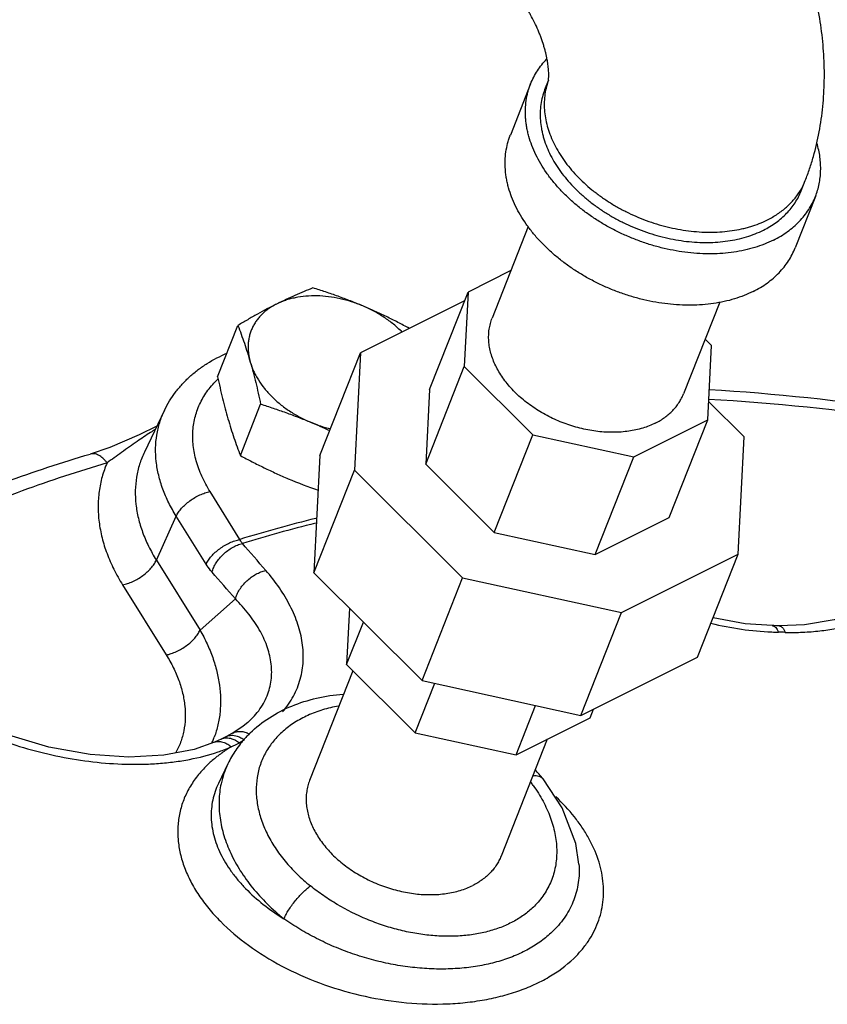
# Model space of a CAD drawing. Units: inches. Extents: x -57 to 58, y -40 to 56.
# Drawn here: x 45 to 48, y 47 to 51 of the extents above; entities that cross this region are included whole.
import ezdxf

# ---------------------------------------------------------------- set-up
doc = ezdxf.new("R2010")
doc.units = ezdxf.units.IN
doc.header["$LTSCALE"] = 1.21
doc.header["$MEASUREMENT"] = 0
doc.layers.get('0').update_dxf_attribs({"linetype": 'CONTINUOUS'})

msp = doc.modelspace()

# ---------------------------------------------------------------- linework, layer by layer
for p, q in [((47.30229, 50.2895), (47.31666, 50.32586)), ((47.31647, 50.32516), (47.31618, 50.32437)), ((47.31629, 50.32383), (47.31676, 50.32648)), ((47.31673, 50.32586), (47.31647, 50.32516)), ((47.24417, 50.31246), (47.16139, 50.10293)), ((48.34861, 49.87616), (48.36516, 49.91807)), ((48.40674, 49.8532), (48.32396, 49.64366)), ((47.23456, 49.7302), (47.08716, 49.35709)), ((47.16381, 49.55112), (46.98871, 49.46356)), ((46.83143, 49.06544), (46.98871, 49.46356)), ((46.98871, 49.46356), (46.97316, 49.15977)), ((46.97466, 49.42801), (46.54985, 49.2156)), ((48.01594, 49.4219), (47.86841, 49.04846)), ((45.96666, 49.1176), (46.04948, 49.32724)), ((47.98242, 49.24577), (47.95653, 49.27152)), ((47.96686, 48.94198), (47.98242, 49.24577)), ((46.38429, 48.79652), (46.54985, 49.2156)), ((46.54985, 49.2156), (46.52534, 48.73689)), ((46.81588, 48.76165), (46.97316, 49.15977)), ((46.97316, 49.15977), (47.25321, 48.88117)), ((46.83143, 49.06544), (46.81588, 48.76165)), ((46.05942, 48.79647), (46.14224, 49.00611)), ((48.11568, 48.8724), (47.97069, 49.01665)), ((45.74996, 48.98137), (45.66764, 48.81048)), ((47.66482, 48.79095), (47.96686, 48.94198)), ((47.80959, 48.54386), (47.96686, 48.94198)), ((47.09594, 48.48305), (47.25321, 48.88117)), ((47.25321, 48.88117), (47.66482, 48.79095)), ((48.09118, 48.3937), (48.11568, 48.8724)), ((45.44692, 48.80272), (45.44683, 48.80269)), ((46.38429, 48.79652), (46.35979, 48.31782)), ((46.81588, 48.76165), (47.09594, 48.48305)), ((47.50754, 48.39283), (47.66482, 48.79095)), ((46.35979, 48.31782), (46.52534, 48.73689)), ((46.52534, 48.73689), (46.96663, 48.29788)), ((46.05754, 48.45446), (45.93568, 48.64972)), ((45.71642, 48.36995), (45.79786, 48.54874)), ((45.91972, 48.35348), (45.79786, 48.54874)), ((47.50754, 48.39283), (47.80959, 48.54386)), ((47.09594, 48.48305), (47.50754, 48.39283)), ((45.71642, 48.36995), (45.89479, 48.08413)), ((47.61522, 48.15573), (48.09118, 48.3937)), ((47.92562, 47.97463), (48.09118, 48.3937)), ((46.35979, 48.31782), (46.80108, 47.8788)), ((46.80108, 47.8788), (46.96663, 48.29788)), ((46.96663, 48.29788), (47.61522, 48.15573)), ((45.5786, 48.26897), (45.75697, 47.98314)), ((46.03909, 48.21172), (45.89479, 48.08413)), ((46.50478, 48.17357), (46.49305, 47.94445)), ((47.44967, 47.73665), (47.61522, 48.15573)), ((46.49305, 47.94445), (46.56134, 48.11731)), ((48.22948, 48.10283), (48.22949, 48.10282)), ((48.25806, 48.10222), (48.25807, 48.10222)), ((47.44967, 47.73665), (47.92562, 47.97463)), ((46.51894, 47.9187), (46.34217, 47.47124)), ((46.49305, 47.94445), (46.7731, 47.66585)), ((46.80108, 47.8788), (47.44967, 47.73665)), ((46.7731, 47.66585), (46.85276, 47.86748)), ((47.18471, 47.57563), (47.26436, 47.77726)), ((47.48676, 47.72666), (47.5008, 47.76222)), ((47.18471, 47.57563), (47.48676, 47.72666)), ((46.08914, 47.70728), (46.08931, 47.70743)), ((45.98139, 47.63977), (45.95709, 47.62832)), ((46.0032, 47.65068), (45.9814, 47.63978)), ((46.02857, 47.66425), (46.02858, 47.66426)), ((46.7731, 47.66585), (47.18471, 47.57563)), ((47.31165, 47.63911), (47.12342, 47.16262)), ((45.95391, 47.62694), (45.95709, 47.62832)), ((46.00869, 47.53954), (45.97003, 47.45928)), ((47.29485, 47.47766), (47.29484, 47.47766)), ((47.44153, 47.12944), (47.44155, 47.12926))]:
    msp.add_line(p, q)
for points in [[(45.71847, 48.916), (45.64625, 48.88071), (45.52625, 48.82983), (45.44692, 48.80272)], [(48.69843, 48.25509), (48.66433, 48.21806), (48.58605, 48.16509), (48.48356, 48.12655), (48.36233, 48.10554), (48.25807, 48.10222)], [(48.22948, 48.10283), (48.12051, 48.11058), (47.98889, 48.13478)], [(45.95391, 47.62695), (45.87115, 47.59811), (45.74713, 47.57408), (45.60436, 47.56624), (45.44642, 47.57664), (45.27707, 47.60713), (45.10143, 47.65933), (44.95498, 47.72033)], [(46.08927, 47.70739), (46.07119, 47.69252), (46.02858, 47.66426)], [(46.02857, 47.66424), (46.02495, 47.66218), (46.00319, 47.65068)], [(47.44153, 47.12944), (47.42874, 47.21344), (47.37321, 47.35913), (47.29484, 47.47766)]]:
    msp.add_lwpolyline(points)
for centre, radius, start, end in [((48.11226, 50.01805), 0.27196, 328.96561, 338.42873), ((47.43082, 40.04569), 9.03537, 81.4281, 86.56215), ((47.46608, 40.14905), 8.89072, 81.544724, 86.750747), ((45.57309, 47.0991), 1.98961, 64.67381, 67.14571), ((46.55459, 49.42779), 0.53747, 247.14482, 256.33101), ((47.04618, 50.58473), 2.04227, 247.20039, 250.87366), ((47.60878, 43.43282), 5.25578, 103.66679, 107.16659), ((47.61377, 43.44706), 5.22443, 103.81953, 107.21465), ((27.15898, 31.8185), 25.17389, 40.981762, 41.312556), ((27.11404, 31.771), 25.069, 40.981762, 41.312556), ((48.27708, 49.21856), 1.14286, 267.54263, 268.90662), ((48.11478, 42.01671), 6.08719, 88.65127, 88.920263), ((48.14245, 42.08984), 5.98714, 88.651268, 88.920261), ((45.58938, 47.78347), 0.38806, 336.95753, 339.53931), ((46.56978, 46.62298), 1.12654, 116.10065, 117.16586), ((46.41436, 47.34057), 0.45209, 138.8777, 141.52102), ((46.41873, 47.33678), 0.45787, 136.83018, 138.8801), ((46.42389, 47.33193), 0.46496, 134.25609, 136.82919), ((45.59148, 47.7826), 0.38578, 335.4314, 336.95541), ((45.72494, 48.30401), 0.75665, 288.77285, 290.61223), ((46.32348, 47.10411), 0.58728, 120.84448, 125.40142), ((45.74368, 48.25408), 0.70332, 290.61593, 293.34486), ((46.40038, 47.35059), 0.43489, 145.74502, 154.24762), ((39.11249, 61.16394), 15.21516, 297.009873, 297.14974), ((46.40845, 47.34518), 0.4446, 141.51216, 145.75353), ((46.30011, 47.13777), 0.54631, 125.797, 127.16273), ((46.30488, 47.13118), 0.55445, 125.4543, 125.79835), ((46.33654, 47.38161), 0.3639, 154.27915, 167.93029), ((46.67967, 46.98429), 0.78858, 38.72928, 42.24963), ((46.70954, 47.06523), 0.66789, 35.23304, 36.77559)]:
    msp.add_arc(centre, radius, start, end)
for points, knots in [([(48.36516, 49.91807), (48.37148, 49.93405), (48.38331, 49.96637), (48.40383, 50.03222), (48.42364, 50.11665), (48.43834, 50.22027), (48.44433, 50.32572), (48.44193, 50.43242), (48.43144, 50.53982), (48.41315, 50.64737), (48.38732, 50.75449), (48.35425, 50.86053), (48.31422, 50.96484), (48.26756, 51.06674), (48.21461, 51.16553), (48.15571, 51.26052), (48.09121, 51.35105), (48.02149, 51.43647), (47.97146, 51.48992), (47.94567, 51.51558)], [0, 0, 0, 0, 0.0296389, 0.0593128, 0.1188935, 0.1789399, 0.239546, 0.3008112, 0.3627838, 0.4254578, 0.4887745, 0.5526244, 0.6168582, 0.6812955, 0.745743, 0.810003, 0.87389, 0.9372743, 1, 1, 1, 1]), ([(47.31676, 50.32648), (47.31692, 50.32754), (47.31724, 50.33007), (47.31766, 50.33451), (47.31799, 50.34021), (47.31816, 50.34715), (47.31808, 50.35529), (47.31769, 50.36456), (47.31692, 50.37489), (47.31571, 50.3862), (47.31403, 50.39838), (47.31103, 50.41616), (47.30701, 50.43475), (47.30202, 50.45398), (47.29609, 50.47441), (47.28915, 50.49511), (47.28123, 50.51592), (47.27253, 50.53709), (47.26051, 50.5633), (47.24713, 50.58888), (47.23567, 50.60881), (47.22681, 50.62333), (47.2177, 50.63739), (47.20547, 50.65521), (47.19001, 50.67589), (47.17403, 50.69496), (47.16144, 50.70868), (47.15528, 50.715), (47.15224, 50.71802)], [0, 0, 0, 0, 0.0073578, 0.0175918, 0.0307065, 0.0466687, 0.0653738, 0.0867142, 0.1105422, 0.1366884, 0.1649802, 0.1952276, 0.2608236, 0.2958035, 0.3319891, 0.4072683, 0.4460258, 0.4853072, 0.5647906, 0.6444598, 0.6839743, 0.7230611, 0.7615594, 0.7993009, 0.8718202, 0.9392217, 0.9705421, 1, 1, 1, 1]), ([(47.24416, 50.31246), (47.24785, 50.32179), (47.25619, 50.34015), (47.27145, 50.3664), (47.28938, 50.39127), (47.30295, 50.40672), (47.31013, 50.41417)], [0, 0, 0, 0, 0.2468697, 0.4950236, 0.7456884, 1, 1, 1, 1]), ([(47.31618, 50.32437), (47.31262, 50.31456), (47.3066, 50.29442), (47.30107, 50.26319), (47.29903, 50.23109), (47.3005, 50.19831), (47.30546, 50.16508), (47.31387, 50.13161), (47.32568, 50.09811), (47.34081, 50.0648), (47.35914, 50.03188), (47.38057, 49.99958), (47.40496, 49.96808), (47.43214, 49.93759), (47.46195, 49.90831), (47.49419, 49.88042), (47.52865, 49.8541), (47.56513, 49.82951), (47.60337, 49.80682), (47.64315, 49.78616), (47.68419, 49.76767), (47.72625, 49.75147), (47.76905, 49.73766), (47.82644, 49.72264), (47.88443, 49.7126), (47.94216, 49.70787), (47.98454, 49.70702), (48.026, 49.70885), (48.06629, 49.71335), (48.09889, 49.71934), (48.12413, 49.72546), (48.16, 49.73562), (48.1889, 49.74691), (48.21079, 49.75786)], [0, 0, 0, 0, 0.0246037, 0.0494166, 0.0745974, 0.1002887, 0.1266123, 0.1536657, 0.1815208, 0.2102243, 0.239797, 0.2702378, 0.3015233, 0.3336119, 0.3664445, 0.3999479, 0.4340362, 0.4686133, 0.503575, 0.5388102, 0.574204, 0.6096387, 0.6449961, 0.6801589, 0.7494213, 0.7833389, 0.8166437, 0.8492543, 0.8811008, 0.9121276, 0.9273251, 0.9423077, 1, 1, 1, 1]), ([(48.23521, 49.67519), (48.22314, 49.66915), (48.19803, 49.658), (48.15853, 49.64429), (48.11687, 49.63344), (48.07332, 49.62553), (48.02817, 49.6206), (47.98171, 49.61867), (47.93423, 49.61977), (47.88605, 49.62388), (47.83748, 49.63097), (47.78884, 49.641), (47.74043, 49.65391), (47.69258, 49.6696), (47.64559, 49.68798), (47.59977, 49.70893), (47.55542, 49.73231), (47.51282, 49.75797), (47.47225, 49.78575), (47.43398, 49.81546), (47.39826, 49.84691), (47.36531, 49.8799), (47.33535, 49.91421), (47.30857, 49.94964), (47.28516, 49.98593), (47.26526, 50.02287), (47.249, 50.06022), (47.23851, 50.09171), (47.23208, 50.11685), (47.22827, 50.13551), (47.22543, 50.15408), (47.22296, 50.17855), (47.22229, 50.20885), (47.22545, 50.24459), (47.23137, 50.27357), (47.23805, 50.29605), (47.24202, 50.30703), (47.24416, 50.31246)], [0, 0, 0, 0, 0.0284756, 0.0578419, 0.0880798, 0.1191745, 0.1510952, 0.183785, 0.2171723, 0.2511724, 0.2856912, 0.3206237, 0.3558591, 0.3912808, 0.42677, 0.4622061, 0.4974699, 0.5324447, 0.5670186, 0.6010862, 0.6345514, 0.6673282, 0.6993445, 0.7305424, 0.760883, 0.7903456, 0.8189333, 0.8466718, 0.8602419, 0.8736217, 0.8868214, 0.8998534, 0.9254628, 0.9505866, 0.9753742, 0.9876979, 1, 1, 1, 1]), ([(47.30229, 50.2895), (47.29843, 50.27973), (47.29183, 50.25964), (47.28545, 50.22842), (47.28261, 50.19624), (47.28333, 50.16334), (47.28687, 50.13569), (47.29142, 50.11345), (47.2972, 50.09083), (47.30665, 50.06248), (47.32128, 50.02887), (47.33919, 49.99562), (47.36026, 49.96295), (47.38436, 49.93108), (47.41132, 49.90019), (47.44098, 49.8705), (47.47313, 49.84219), (47.50757, 49.81546), (47.54408, 49.79046), (47.58242, 49.76736), (47.62234, 49.74632), (47.66357, 49.72747), (47.70586, 49.71092), (47.74893, 49.6968), (47.7925, 49.68518), (47.83628, 49.67616), (47.87999, 49.66977), (47.92335, 49.66608), (47.96608, 49.66509), (48.0079, 49.66682), (48.04853, 49.67126), (48.08773, 49.67838), (48.12522, 49.68814), (48.16077, 49.70048), (48.18337, 49.71052), (48.19424, 49.71595)], [0, 0, 0, 0, 0.0246158, 0.0494039, 0.0745282, 0.1001381, 0.1263617, 0.1397417, 0.153312, 0.1810511, 0.2096393, 0.2391025, 0.2694436, 0.3006422, 0.3326591, 0.3654365, 0.3989023, 0.4329706, 0.4675452, 0.5025206, 0.5377851, 0.5732219, 0.6087117, 0.6441341, 0.6793702, 0.7143033, 0.7488228, 0.7828236, 0.8162115, 0.8489019, 0.8808233, 0.9119185, 0.942157, 0.9715239, 1, 1, 1, 1]), ([(48.15244, 49.46565), (48.14036, 49.45961), (48.11525, 49.44846), (48.07576, 49.43475), (48.03409, 49.42391), (47.99054, 49.41599), (47.94539, 49.41106), (47.89893, 49.40913), (47.85145, 49.41023), (47.80328, 49.41434), (47.75471, 49.42143), (47.70606, 49.43146), (47.65765, 49.44437), (47.6098, 49.46006), (47.56281, 49.47844), (47.51699, 49.49939), (47.47264, 49.52277), (47.43004, 49.54844), (47.38948, 49.57621), (47.35121, 49.60592), (47.31548, 49.63737), (47.28253, 49.67036), (47.25257, 49.70468), (47.22579, 49.7401), (47.20238, 49.77639), (47.18248, 49.81334), (47.16622, 49.85068), (47.15573, 49.88218), (47.14931, 49.90731), (47.14549, 49.92597), (47.14265, 49.94455), (47.14018, 49.96901), (47.13951, 49.99931), (47.14267, 50.03505), (47.14859, 50.06404), (47.15527, 50.08651), (47.15924, 50.0975), (47.16139, 50.10292)], [0, 0, 0, 0, 0.0284756, 0.0578419, 0.0880798, 0.1191745, 0.1510952, 0.183785, 0.2171723, 0.2511724, 0.2856912, 0.3206237, 0.3558591, 0.3912808, 0.42677, 0.4622061, 0.4974699, 0.5324447, 0.5670186, 0.6010862, 0.6345514, 0.6673282, 0.6993445, 0.7305424, 0.760883, 0.7903456, 0.8189333, 0.8466718, 0.8602419, 0.8736217, 0.8868214, 0.8998534, 0.9254628, 0.9505866, 0.9753742, 0.9876979, 1, 1, 1, 1]), ([(48.40674, 49.8532), (48.41, 49.86146), (48.41581, 49.87833), (48.42227, 49.90437), (48.42647, 49.93109), (48.42838, 49.95837), (48.428, 49.98613), (48.42534, 50.01424), (48.42041, 50.0426), (48.41567, 50.0614), (48.41294, 50.0708)], [0, 0, 0, 0, 0.1202432, 0.2409765, 0.3626761, 0.4857915, 0.6107391, 0.7378855, 0.8675517, 1, 1, 1, 1]), ([(48.19424, 49.71595), (48.20333, 49.7205), (48.22095, 49.73017), (48.24584, 49.74657), (48.2687, 49.7646), (48.28942, 49.78418), (48.3079, 49.80522), (48.32405, 49.82761), (48.33778, 49.85124), (48.34529, 49.86776), (48.34861, 49.87616)], [0, 0, 0, 0, 0.1340097, 0.2647907, 0.392502, 0.5174836, 0.6401939, 0.7611439, 0.8808819, 1, 1, 1, 1]), ([(48.21079, 49.75786), (48.22511, 49.76502), (48.24577, 49.77695), (48.27129, 49.79531), (48.28894, 49.80995), (48.30524, 49.82556), (48.32013, 49.84208), (48.33356, 49.85946), (48.34155, 49.87164), (48.34528, 49.87785)], [0, 0, 0, 0, 0.2629018, 0.390651, 0.516075, 0.6394254, 0.7609875, 0.8810694, 1, 1, 1, 1]), ([(48.23521, 49.67519), (48.24531, 49.68024), (48.2649, 49.69098), (48.29255, 49.7092), (48.31795, 49.72924), (48.34097, 49.751), (48.36151, 49.77437), (48.37945, 49.79925), (48.39471, 49.8255), (48.40305, 49.84387), (48.40674, 49.8532)], [0, 0, 0, 0, 0.1340097, 0.2647907, 0.392502, 0.5174836, 0.6401939, 0.7611439, 0.8808819, 1, 1, 1, 1]), ([(48.15244, 49.46565), (48.16254, 49.4707), (48.18212, 49.48145), (48.20977, 49.49967), (48.23517, 49.5197), (48.2582, 49.54146), (48.27873, 49.56483), (48.29667, 49.58971), (48.31193, 49.61597), (48.32027, 49.63433), (48.32396, 49.64366)], [0, 0, 0, 0, 0.1340097, 0.2647907, 0.392502, 0.5174836, 0.6401939, 0.7611439, 0.8808819, 1, 1, 1, 1]), ([(46.35567, 49.48034), (46.34349, 49.47556), (46.31893, 49.46565), (46.28194, 49.44982), (46.24439, 49.4327), (46.21932, 49.42053), (46.20669, 49.41421)], [0, 0, 0, 0, 0.2407633, 0.4872366, 0.7401675, 1, 1, 1, 1]), ([(46.55926, 49.40674), (46.55172, 49.40992), (46.53651, 49.41592), (46.50568, 49.4265), (46.4666, 49.43701), (46.41939, 49.44509), (46.37272, 49.44851), (46.32739, 49.44719), (46.29097, 49.44211), (46.26325, 49.43563), (46.23723, 49.42781), (46.21854, 49.42014), (46.20669, 49.41421)], [0, 0, 0, 0, 0.067579, 0.1351244, 0.2693274, 0.4014567, 0.5304608, 0.6554062, 0.77556, 0.8337089, 0.8905212, 1, 1, 1, 1]), ([(46.55926, 49.40674), (46.54259, 49.41376), (46.50907, 49.42733), (46.4583, 49.44629), (46.40716, 49.46395), (46.37285, 49.47498), (46.35567, 49.48034)], [0, 0, 0, 0, 0.2505822, 0.5008427, 0.7506658, 1, 1, 1, 1]), ([(46.20669, 49.41421), (46.19372, 49.40773), (46.16764, 49.39429), (46.12853, 49.37306), (46.08904, 49.35064), (46.06271, 49.33514), (46.04948, 49.32724)], [0, 0, 0, 0, 0.2420039, 0.4898436, 0.7427929, 1, 1, 1, 1]), ([(46.20669, 49.41421), (46.20098, 49.41136), (46.18988, 49.4053), (46.17416, 49.3951), (46.15962, 49.38392), (46.14633, 49.37182), (46.13436, 49.35885), (46.12375, 49.34506), (46.11455, 49.33052), (46.10681, 49.31528), (46.10055, 49.29941), (46.09581, 49.28298), (46.0926, 49.26607), (46.09093, 49.24875), (46.09083, 49.2311), (46.09278, 49.20697), (46.09656, 49.18895), (46.09998, 49.1771)], [0, 0, 0, 0, 0.0673684, 0.1332014, 0.1975661, 0.2606076, 0.3225235, 0.3835347, 0.443878, 0.5038111, 0.5636075, 0.6235449, 0.6838934, 0.7449093, 0.8068386, 0.8699082, 1, 1, 1, 1]), ([(46.74911, 49.31526), (46.73365, 49.32356), (46.70256, 49.3399), (46.65541, 49.36343), (46.60767, 49.38583), (46.57546, 49.39992), (46.55926, 49.40674)], [0, 0, 0, 0, 0.2497404, 0.4997204, 0.7498531, 1, 1, 1, 1]), ([(46.7195, 49.30042), (46.70853, 49.31146), (46.69102, 49.32727), (46.66603, 49.34662), (46.63947, 49.36516), (46.61136, 49.38192), (46.58199, 49.39675), (46.56689, 49.40353), (46.55926, 49.40674)], [0, 0, 0, 0, 0.2414238, 0.3649292, 0.4899527, 0.7435092, 0.8715769, 1, 1, 1, 1]), ([(46.04948, 49.32724), (46.05401, 49.31541), (46.06299, 49.29136), (46.0759, 49.25451), (46.08834, 49.21633), (46.09616, 49.19033), (46.09998, 49.1771)], [0, 0, 0, 0, 0.2399024, 0.4860467, 0.7392501, 1, 1, 1, 1]), ([(47.75315, 48.92884), (47.74503, 48.92478), (47.72816, 48.91728), (47.70162, 48.90807), (47.67362, 48.90078), (47.64435, 48.89547), (47.61401, 48.89215), (47.58279, 48.89086), (47.55088, 48.8916), (47.5185, 48.89435), (47.48587, 48.89912), (47.45317, 48.90586), (47.42064, 48.91454), (47.38849, 48.92508), (47.35691, 48.93744), (47.32612, 48.95152), (47.29631, 48.96723), (47.26769, 48.98447), (47.24043, 49.00314), (47.21471, 49.02311), (47.1907, 49.04424), (47.16856, 49.06641), (47.14843, 49.08947), (47.13044, 49.11328), (47.1147, 49.13767), (47.10133, 49.16249), (47.09041, 49.18759), (47.08201, 49.2128), (47.07619, 49.23796), (47.07301, 49.2629), (47.07247, 49.28747), (47.07459, 49.31149), (47.07935, 49.33481), (47.08429, 49.3498), (47.08717, 49.3571)], [0, 0, 0, 0, 0.0284748, 0.0578429, 0.0880834, 0.1191789, 0.1511002, 0.1837911, 0.2171797, 0.2511811, 0.285701, 0.3206348, 0.3558712, 0.3912942, 0.4267844, 0.4622218, 0.4974865, 0.5324624, 0.567037, 0.6011057, 0.6345715, 0.6673492, 0.6993659, 0.7305647, 0.7609055, 0.7903688, 0.8189568, 0.8466958, 0.873638, 0.8998616, 0.9254714, 0.9505957, 0.9753839, 1, 1, 1, 1]), ([(45.74996, 48.98134), (45.75617, 48.99424), (45.76991, 49.01949), (45.79422, 49.05519), (45.82203, 49.08853), (45.85307, 49.11934), (45.8871, 49.14746), (45.93641, 49.18138), (45.97673, 49.20218), (46.0046, 49.214)], [0, 0, 0, 0, 0.1218978, 0.2441704, 0.3670948, 0.490956, 0.6159598, 0.7423315, 1, 1, 1, 1]), ([(46.09998, 49.1771), (46.10357, 49.16468), (46.1105, 49.14621), (46.12231, 49.12245), (46.1363, 49.09839), (46.1573, 49.0691), (46.1872, 49.0361), (46.2216, 49.00538), (46.2599, 48.97746), (46.29443, 48.95697), (46.32341, 48.94236), (46.33831, 48.93569), (46.34584, 48.93252)], [0, 0, 0, 0, 0.108446, 0.1647405, 0.2224007, 0.341743, 0.4662209, 0.5952126, 0.7278627, 0.8631689, 0.9314924, 1, 1, 1, 1]), ([(46.09998, 49.1771), (46.10391, 49.16349), (46.11157, 49.13581), (46.12234, 49.09358), (46.13258, 49.05022), (46.13906, 49.02092), (46.14224, 49.00611)], [0, 0, 0, 0, 0.2413179, 0.4889687, 0.7421698, 1, 1, 1, 1]), ([(45.93568, 48.64972), (45.92327, 48.66961), (45.90145, 48.71), (45.87817, 48.77307), (45.86562, 48.83606), (45.86413, 48.89783), (45.87381, 48.9572), (45.89455, 49.01301), (45.92592, 49.0641), (45.95303, 49.09386), (45.96791, 49.10761)], [0, 0, 0, 0, 0.1405567, 0.2742404, 0.4016325, 0.5238853, 0.6426907, 0.7601485, 0.8785312, 1, 1, 1, 1]), ([(45.96666, 49.1176), (45.96984, 49.1028), (45.97632, 49.07349), (45.98657, 49.03013), (45.99733, 48.9879), (46.00499, 48.96022), (46.00892, 48.94661)], [0, 0, 0, 0, 0.2578302, 0.5110313, 0.7586821, 1, 1, 1, 1]), ([(47.75315, 48.92884), (47.75993, 48.93223), (47.77309, 48.93945), (47.79167, 48.95169), (47.80874, 48.96516), (47.82421, 48.97978), (47.83801, 48.99548), (47.85007, 49.01219), (47.86032, 49.02983), (47.86593, 49.04217), (47.86841, 49.04844)], [0, 0, 0, 0, 0.1339995, 0.2647823, 0.3925025, 0.5174869, 0.640195, 0.7611428, 0.8808816, 1, 1, 1, 1]), ([(46.14224, 49.00611), (46.15943, 49.00076), (46.19373, 48.98973), (46.24487, 48.97206), (46.29565, 48.9531), (46.32916, 48.93954), (46.34584, 48.93252)], [0, 0, 0, 0, 0.2493342, 0.4991573, 0.7494178, 1, 1, 1, 1]), ([(45.79786, 48.54874), (45.78671, 48.56661), (45.76644, 48.60276), (45.74224, 48.65878), (45.72503, 48.71508), (45.71502, 48.77108), (45.71233, 48.82622), (45.71701, 48.87996), (45.72904, 48.9317), (45.74189, 48.9645), (45.74943, 48.98028)], [0, 0, 0, 0, 0.1394672, 0.2738308, 0.4032963, 0.528291, 0.6494817, 0.7677574, 0.8841954, 1, 1, 1, 1]), ([(46.00892, 48.94661), (46.01275, 48.93338), (46.02057, 48.90738), (46.03301, 48.86921), (46.04592, 48.83235), (46.05489, 48.8083), (46.05942, 48.79647)], [0, 0, 0, 0, 0.2607499, 0.5139534, 0.7600976, 1, 1, 1, 1]), ([(45.71176, 48.90293), (45.70547, 48.89894), (45.68075, 48.88302), (45.65635, 48.86659), (45.63828, 48.85411)], [0, 0, 0, 0, 0.2531478, 1, 1, 1, 1]), ([(45.63828, 48.85411), (45.61697, 48.8394), (45.58573, 48.8172), (45.54493, 48.78779), (45.52511, 48.77356), (45.51535, 48.76663)], [0, 0, 0, 0, 0.5148768, 0.7620241, 1, 1, 1, 1]), ([(44.16342, 48.23915), (44.25993, 48.29861), (44.45949, 48.41171), (44.77321, 48.56185), (45.10323, 48.69373), (45.33082, 48.76843), (45.44683, 48.80269)], [0, 0, 0, 0, 0.2419346, 0.4891167, 0.7418111, 1, 1, 1, 1]), ([(45.51535, 48.76663), (45.51278, 48.77005), (45.50751, 48.77651), (45.49657, 48.7876), (45.48479, 48.79639), (45.47243, 48.80183), (45.46362, 48.80403), (45.45504, 48.80444), (45.44953, 48.80348), (45.44692, 48.80272)], [0, 0, 0, 0, 0.1566907, 0.3046436, 0.5699639, 0.6878542, 0.7972767, 0.9003371, 1, 1, 1, 1]), ([(45.66764, 48.81048), (45.65989, 48.79439), (45.64667, 48.76095), (45.63424, 48.70818), (45.62934, 48.65334), (45.63197, 48.59704), (45.64212, 48.53986), (45.65964, 48.48235), (45.68435, 48.42513), (45.70503, 48.3882), (45.71642, 48.36995)], [0, 0, 0, 0, 0.115779, 0.2321862, 0.3504359, 0.4715993, 0.5965704, 0.7260647, 0.860544, 1, 1, 1, 1]), ([(45.51535, 48.76663), (45.39873, 48.73218), (45.17021, 48.65698), (44.83939, 48.52378), (44.52587, 48.37196), (44.32696, 48.25742), (44.23099, 48.1972)], [0, 0, 0, 0, 0.2589007, 0.5118284, 0.7587681, 1, 1, 1, 1]), ([(45.51535, 48.76663), (45.5073, 48.74822), (45.49372, 48.71005), (45.48144, 48.65015), (45.47739, 48.58812), (45.48156, 48.52459), (45.49389, 48.46018), (45.51424, 48.39546), (45.54241, 48.33109), (45.56578, 48.28951), (45.5786, 48.26897)], [0, 0, 0, 0, 0.1154811, 0.2319448, 0.3503575, 0.4717065, 0.5968416, 0.7264054, 0.8607989, 1, 1, 1, 1]), ([(46.05942, 48.79647), (46.07533, 48.78789), (46.1073, 48.771), (46.15581, 48.74669), (46.20493, 48.72357), (46.2381, 48.70905), (46.25478, 48.70202)], [0, 0, 0, 0, 0.2497237, 0.4997005, 0.7498404, 1, 1, 1, 1]), ([(45.79786, 48.54874), (45.80044, 48.5544), (45.80702, 48.56583), (45.81965, 48.58206), (45.83521, 48.59771), (45.85311, 48.61225), (45.87275, 48.62516), (45.89344, 48.63602), (45.91444, 48.64439), (45.92869, 48.64831), (45.93568, 48.64972)], [0, 0, 0, 0, 0.1060797, 0.2234235, 0.3494314, 0.481185, 0.6155174, 0.7490835, 0.8784673, 1, 1, 1, 1]), ([(48.28337, 48.07532), (48.30733, 48.07476), (48.35446, 48.07516), (48.42357, 48.08046), (48.48929, 48.09038), (48.55105, 48.10467), (48.60841, 48.1231), (48.66105, 48.14535), (48.70869, 48.17113), (48.75116, 48.20011), (48.78838, 48.23199), (48.82026, 48.26645), (48.84681, 48.30319), (48.86804, 48.34192), (48.88397, 48.38237), (48.89468, 48.42426), (48.90024, 48.46736), (48.90057, 48.49646), (48.89993, 48.51106)], [0, 0, 0, 0, 0.0844665, 0.1659936, 0.2440748, 0.3185023, 0.3891855, 0.4561717, 0.5196123, 0.5797914, 0.6370838, 0.6919416, 0.7448779, 0.7964421, 0.8471973, 0.8976986, 0.9484718, 1, 1, 1, 1]), ([(45.91972, 48.35348), (45.9223, 48.35914), (45.92887, 48.37057), (45.9415, 48.3868), (45.95706, 48.40245), (45.97496, 48.41699), (45.9946, 48.4299), (46.01529, 48.44076), (46.0363, 48.44913), (46.05054, 48.45304), (46.05754, 48.45446)], [0, 0, 0, 0, 0.1060797, 0.2234235, 0.3494314, 0.481185, 0.6155174, 0.7490835, 0.8784673, 1, 1, 1, 1]), ([(45.94385, 48.32071), (45.94558, 48.32724), (45.95037, 48.34044), (45.96063, 48.35943), (45.97393, 48.37766), (45.98976, 48.39452), (46.00762, 48.40943), (46.02689, 48.42191), (46.04691, 48.43147), (46.06074, 48.43588), (46.06759, 48.43745)], [0, 0, 0, 0, 0.1141231, 0.2361038, 0.3636497, 0.4944349, 0.6259956, 0.7558046, 0.8813574, 1, 1, 1, 1]), ([(46.06759, 48.43745), (46.06667, 48.43873), (46.06296, 48.44418), (46.05974, 48.44995), (46.05754, 48.45446)], [0, 0, 0, 0, 0.238342, 1, 1, 1, 1]), ([(45.5786, 48.26897), (45.58559, 48.27038), (45.59984, 48.2743), (45.62084, 48.28267), (45.64153, 48.29353), (45.66117, 48.30644), (45.67907, 48.32097), (45.69463, 48.33662), (45.70726, 48.35286), (45.71384, 48.36428), (45.71642, 48.36995)], [0, 0, 0, 0, 0.1215327, 0.2509165, 0.3844826, 0.518815, 0.6505686, 0.7765765, 0.8939203, 1, 1, 1, 1]), ([(45.94385, 48.32071), (45.94171, 48.32315), (45.93298, 48.33356), (45.92518, 48.34472), (45.91972, 48.35348)], [0, 0, 0, 0, 0.2395935, 1, 1, 1, 1]), ([(46.03909, 48.21172), (46.04084, 48.21823), (46.04569, 48.23137), (46.05601, 48.25028), (46.06938, 48.26843), (46.08528, 48.28522), (46.10318, 48.30007), (46.12249, 48.31251), (46.14254, 48.32204), (46.15637, 48.32644), (46.16322, 48.32801)], [0, 0, 0, 0, 0.1138747, 0.2357048, 0.3631932, 0.4939997, 0.6256418, 0.7555693, 0.8812504, 1, 1, 1, 1]), ([(46.23163, 47.75083), (46.24027, 47.7609), (46.25629, 47.78166), (46.27657, 47.81478), (46.29268, 47.84917), (46.30466, 47.8846), (46.31256, 47.92086), (46.31648, 47.95775), (46.31653, 47.9951), (46.31155, 48.04573), (46.2959, 48.10972), (46.26382, 48.18501), (46.21934, 48.25878), (46.18302, 48.30521), (46.16322, 48.32801)], [0, 0, 0, 0, 0.062468, 0.1231199, 0.1824049, 0.2407937, 0.2987398, 0.356693, 0.4150538, 0.474179, 0.5957474, 0.7233075, 0.8578948, 1, 1, 1, 1]), ([(46.0893, 47.70743), (46.09892, 47.71594), (46.11681, 47.73356), (46.13982, 47.76234), (46.15826, 47.79248), (46.17216, 47.82371), (46.18163, 47.85577), (46.18679, 47.88844), (46.18779, 47.92149), (46.18482, 47.95474), (46.17807, 47.98802), (46.16407, 48.03288), (46.13754, 48.08858), (46.09385, 48.15253), (46.0584, 48.19227), (46.03909, 48.21172)], [0, 0, 0, 0, 0.0668196, 0.1303732, 0.1912677, 0.2501656, 0.3077726, 0.3647648, 0.4217894, 0.4794023, 0.5380736, 0.5981755, 0.723626, 0.8573572, 1, 1, 1, 1]), ([(45.75697, 47.98314), (45.76396, 47.98456), (45.77821, 47.98848), (45.79921, 47.99684), (45.8199, 48.0077), (45.83954, 48.02061), (45.85744, 48.03515), (45.873, 48.0508), (45.88563, 48.06703), (45.89221, 48.07846), (45.89479, 48.08413)], [0, 0, 0, 0, 0.1215327, 0.2509165, 0.3844826, 0.518815, 0.6505685, 0.7765764, 0.8939202, 1, 1, 1, 1]), ([(45.89479, 48.08413), (45.90512, 48.06604), (45.92404, 48.02951), (45.94709, 47.97326), (45.96417, 47.91676), (45.97504, 47.86052), (45.97956, 47.80499), (45.97763, 47.75064), (45.96914, 47.69798), (45.95906, 47.66418), (45.95296, 47.64782)], [0, 0, 0, 0, 0.1375518, 0.2712215, 0.4008419, 0.5265523, 0.64874, 0.7679208, 0.8847371, 1, 1, 1, 1]), ([(47.98001, 48.11219), (48.02119, 48.10238), (48.10343, 48.08653), (48.18682, 48.07852), (48.22807, 48.07676)], [0, 0, 0, 0, 0.506227, 1, 1, 1, 1]), ([(48.22949, 48.10283), (48.23078, 48.1028), (48.23344, 48.10239), (48.23729, 48.10073), (48.24103, 48.09807), (48.24328, 48.0958), (48.24439, 48.09452)], [0, 0, 0, 0, 0.2208525, 0.4544725, 0.7116017, 1, 1, 1, 1]), ([(48.24439, 48.09452), (48.24656, 48.09204), (48.25064, 48.08604), (48.25377, 48.07952), (48.25527, 48.07591)], [0, 0, 0, 0, 0.4579438, 1, 1, 1, 1]), ([(48.25807, 48.10222), (48.25924, 48.10219), (48.26164, 48.10183), (48.26513, 48.10042), (48.26853, 48.09816), (48.27181, 48.09508), (48.27496, 48.0912), (48.27917, 48.08473), (48.28178, 48.07922), (48.28337, 48.07532)], [0, 0, 0, 0, 0.0904453, 0.1854455, 0.2889067, 0.4037664, 0.531878, 0.6739577, 1, 1, 1, 1]), ([(45.75697, 47.98314), (45.76739, 47.96644), (45.78632, 47.93266), (45.8089, 47.8803), (45.82479, 47.82768), (45.83372, 47.77538), (45.83545, 47.72397), (45.82978, 47.67405), (45.8166, 47.62629), (45.80283, 47.59642), (45.79481, 47.58218)], [0, 0, 0, 0, 0.1396724, 0.2743381, 0.4039227, 0.528835, 0.6498066, 0.7677878, 0.8840252, 1, 1, 1, 1]), ([(46.09941, 47.66495), (46.12327, 47.68821), (46.17683, 47.73036), (46.26899, 47.77778), (46.37115, 47.80981), (46.44294, 47.82069), (46.47963, 47.82372)], [0, 0, 0, 0, 0.2381548, 0.4832009, 0.7368777, 1, 1, 1, 1]), ([(46.46025, 47.77473), (46.43819, 47.77072), (46.39544, 47.76049), (46.33504, 47.73798), (46.28068, 47.70892), (46.23319, 47.67374), (46.1934, 47.63291), (46.16193, 47.58707), (46.13941, 47.53695), (46.12617, 47.48341), (46.12245, 47.42733), (46.12822, 47.36966), (46.14338, 47.31131), (46.16757, 47.25315), (46.20044, 47.19606), (46.24146, 47.14086), (46.28998, 47.08844), (46.3263, 47.05627), (46.34545, 47.04085)], [0, 0, 0, 0, 0.068092, 0.1331698, 0.1952922, 0.2547348, 0.3119744, 0.3676974, 0.4227345, 0.4779944, 0.5343599, 0.5925983, 0.6533034, 0.7168409, 0.7833778, 0.8529187, 0.9252924, 1, 1, 1, 1]), ([(44.94195, 47.69162), (44.98168, 47.6735), (45.06354, 47.63997), (45.19083, 47.59871), (45.32273, 47.56681), (45.45725, 47.54535), (45.57012, 47.53705), (45.65958, 47.53682), (45.72527, 47.53993), (45.78944, 47.54642), (45.87105, 47.55947), (45.93048, 47.5747), (45.96845, 47.58761)], [0, 0, 0, 0, 0.1243124, 0.2515277, 0.3805957, 0.5102384, 0.6389052, 0.7023303, 0.7648, 0.8260533, 0.8858388, 1, 1, 1, 1]), ([(45.9814, 47.63977), (45.98456, 47.64136), (45.99134, 47.64387), (45.99851, 47.64483), (46.00214, 47.64496)], [0, 0, 0, 0, 0.4927351, 1, 1, 1, 1]), ([(46.00214, 47.64496), (46.00586, 47.64509), (46.01358, 47.64459), (46.02108, 47.64277), (46.02486, 47.64156)], [0, 0, 0, 0, 0.4839255, 1, 1, 1, 1]), ([(46.0032, 47.65067), (46.00629, 47.6522), (46.01292, 47.65461), (46.02361, 47.65605), (46.0349, 47.6553), (46.04242, 47.65346), (46.0462, 47.65223)], [0, 0, 0, 0, 0.2344894, 0.4756656, 0.7293214, 1, 1, 1, 1]), ([(46.02486, 47.64156), (46.03016, 47.63986), (46.04084, 47.63518), (46.05061, 47.62886), (46.05544, 47.62525)], [0, 0, 0, 0, 0.4801928, 1, 1, 1, 1]), ([(46.02859, 47.66425), (46.03318, 47.66689), (46.04352, 47.67086), (46.0606, 47.67204), (46.07867, 47.66865), (46.09043, 47.66372), (46.0963, 47.66067)], [0, 0, 0, 0, 0.2252855, 0.4619774, 0.7187437, 1, 1, 1, 1]), ([(46.0462, 47.65223), (46.05147, 47.65051), (46.06211, 47.6458), (46.07182, 47.63945), (46.07661, 47.63583)], [0, 0, 0, 0, 0.4800163, 1, 1, 1, 1]), ([(45.95395, 47.62694), (45.95682, 47.62818), (45.96297, 47.63007), (45.97278, 47.63083), (45.98306, 47.62959), (45.98986, 47.62754), (45.99327, 47.62623)], [0, 0, 0, 0, 0.2334318, 0.4739434, 0.7278522, 1, 1, 1, 1]), ([(45.99327, 47.62623), (45.99836, 47.62428), (46.0086, 47.61903), (46.01782, 47.6122), (46.02237, 47.60833)], [0, 0, 0, 0, 0.477401, 1, 1, 1, 1]), ([(45.97009, 47.57313), (45.96599, 47.57002), (45.95001, 47.55754), (45.93476, 47.54413), (45.92391, 47.53361)], [0, 0, 0, 0, 0.2542628, 1, 1, 1, 1]), ([(45.92391, 47.53361), (45.90975, 47.51987), (45.88358, 47.49107), (45.85118, 47.44354), (45.82679, 47.39298), (45.81067, 47.33996), (45.80301, 47.28503), (45.8038, 47.2288), (45.81304, 47.17185), (45.83053, 47.11474), (45.85608, 47.058), (45.88937, 47.00216), (45.93008, 46.94772), (45.99499, 46.87626), (46.09283, 46.79373), (46.22934, 46.70972), (46.3824, 46.6417), (46.54644, 46.59222), (46.71543, 46.56316), (46.85666, 46.55688), (46.96656, 46.5633), (47.04541, 46.57362), (47.12074, 46.58941), (47.19181, 46.61053), (47.25793, 46.6368), (47.33669, 46.67732), (47.38962, 46.71607), (47.42004, 46.74528)], [0, 0, 0, 0, 0.0258402, 0.0507898, 0.0750955, 0.0990774, 0.1230792, 0.1474367, 0.1724562, 0.1983944, 0.2254489, 0.253752, 0.2833751, 0.3143352, 0.3800392, 0.4502048, 0.5236271, 0.5987966, 0.6740424, 0.7476618, 0.7833799, 0.8181182, 0.8517257, 0.8840823, 0.915104, 0.9447607, 1, 1, 1, 1]), ([(47.29484, 47.47766), (47.29386, 47.47889), (47.29163, 47.4812), (47.28622, 47.48513), (47.27767, 47.48851), (47.26566, 47.48996), (47.2571, 47.48933), (47.25257, 47.4887)], [0, 0, 0, 0, 0.1036016, 0.2097502, 0.438075, 0.699234, 1, 1, 1, 1]), ([(45.97002, 47.45925), (45.96477, 47.44837), (45.95557, 47.42609), (45.94595, 47.39132), (45.94063, 47.35565), (45.93964, 47.3193), (45.94295, 47.2825), (45.95055, 47.24547), (45.96235, 47.20841), (45.97827, 47.17153), (45.99821, 47.13504), (46.02203, 47.09912), (46.0496, 47.06398), (46.09185, 47.01764), (46.15338, 46.96294), (46.20831, 46.92485), (46.23749, 46.90683)], [0, 0, 0, 0, 0.0538395, 0.1071758, 0.1604904, 0.2142561, 0.2689186, 0.3248838, 0.3824962, 0.4420386, 0.5037207, 0.5676766, 0.6339869, 0.7026842, 0.8470711, 1, 1, 1, 1]), ([(45.98068, 47.45771), (45.97587, 47.43528), (45.97033, 47.38871), (45.9745, 47.31726), (45.99083, 47.24463), (46.01902, 47.17205), (46.0585, 47.10068), (46.10863, 47.03166), (46.16854, 46.96613), (46.21364, 46.92604), (46.23749, 46.90683)], [0, 0, 0, 0, 0.1077933, 0.2189427, 0.3347779, 0.4561908, 0.583578, 0.7169834, 0.8561084, 1, 1, 1, 1]), ([(46.34217, 47.47126), (46.33929, 47.46396), (46.33436, 47.44897), (46.32959, 47.42565), (46.32747, 47.40163), (46.32801, 47.37706), (46.3312, 47.35212), (46.33702, 47.32696), (46.34541, 47.30175), (46.35633, 47.27665), (46.36971, 47.25183), (46.38544, 47.22744), (46.40343, 47.20363), (46.42357, 47.18057), (46.44571, 47.1584), (46.46972, 47.13726), (46.49543, 47.1173), (46.52269, 47.09863), (46.55132, 47.08139), (46.58112, 47.06567), (46.61192, 47.0516), (46.64349, 47.03924), (46.67565, 47.0287), (46.70818, 47.02002), (46.74087, 47.01328), (46.77351, 47.00851), (46.80589, 47.00575), (46.83779, 47.00502), (46.86902, 47.00631), (46.89936, 47.00962), (46.92862, 47.01494), (46.95662, 47.02223), (46.98317, 47.03144), (47.00004, 47.03894), (47.00815, 47.04299)], [0, 0, 0, 0, 0.0246161, 0.0494043, 0.0745286, 0.1001384, 0.126362, 0.1533042, 0.1810432, 0.2096312, 0.2390945, 0.2694353, 0.3006341, 0.3326508, 0.3654285, 0.3988943, 0.432963, 0.4675376, 0.5025135, 0.5377782, 0.5732156, 0.6087058, 0.6441288, 0.6793652, 0.714299, 0.7488189, 0.7828203, 0.8162089, 0.8488998, 0.8808211, 0.9119166, 0.9421571, 0.9715252, 1, 1, 1, 1]), ([(47.25509, 47.45054), (47.26958, 47.43001), (47.29564, 47.38823), (47.32555, 47.32261), (47.34471, 47.25651), (47.3513, 47.20141), (47.35054, 47.15854), (47.34702, 47.12733), (47.34054, 47.09694), (47.3311, 47.06753), (47.31871, 47.03926), (47.29822, 47.00313), (47.27865, 46.97844), (47.26413, 46.96336)], [0, 0, 0, 0, 0.1421764, 0.2776748, 0.4066759, 0.5299547, 0.5898866, 0.6489225, 0.7073145, 0.7653486, 0.8233358, 0.8816003, 1, 1, 1, 1]), ([(47.42004, 46.74528), (47.43116, 46.75597), (47.45208, 46.77813), (47.47939, 46.81404), (47.50199, 46.85188), (47.51971, 46.89141), (47.53247, 46.9324), (47.54018, 46.97457), (47.54281, 47.01768), (47.54035, 47.06144), (47.53285, 47.10561), (47.51595, 47.16563), (47.48915, 47.22457), (47.45407, 47.28118), (47.41167, 47.33866), (47.37441, 47.37866), (47.3476, 47.40401)], [0, 0, 0, 0, 0.0616347, 0.121479, 0.1798928, 0.2372943, 0.2941468, 0.3509373, 0.4081529, 0.4662583, 0.5256746, 0.5867654, 0.7149446, 0.7825547, 0.8526068, 1, 1, 1, 1]), ([(47.12341, 47.1626), (47.12093, 47.15633), (47.11533, 47.14399), (47.10507, 47.12635), (47.09302, 47.10964), (47.07922, 47.09393), (47.06375, 47.07931), (47.04668, 47.06585), (47.0281, 47.05361), (47.01494, 47.04639), (47.00815, 47.04299)], [0, 0, 0, 0, 0.1191184, 0.2388572, 0.359805, 0.4825131, 0.6074975, 0.7352177, 0.8660005, 1, 1, 1, 1]), ([(47.44155, 47.12926), (47.44239, 47.11675), (47.44281, 47.09179), (47.43949, 47.0547), (47.43222, 47.01851), (47.42101, 46.98341), (47.4059, 46.94961), (47.38697, 46.91731), (47.36431, 46.88671), (47.34702, 46.86778), (47.33785, 46.85867)], [0, 0, 0, 0, 0.1258583, 0.2498693, 0.3727969, 0.4954574, 0.6187042, 0.7433852, 0.870284, 1, 1, 1, 1]), ([(46.23749, 46.90683), (46.24, 46.91269), (46.24596, 46.92481), (46.25662, 46.94303), (46.26927, 46.96176), (46.2834, 46.98034), (46.29854, 46.9981), (46.31416, 47.01444), (46.32969, 47.02875), (46.34026, 47.03715), (46.34545, 47.04085)], [0, 0, 0, 0, 0.1100135, 0.2328592, 0.3642769, 0.4999961, 0.6357158, 0.767135, 0.8899832, 1, 1, 1, 1]), ([(47.26413, 46.96336), (47.25257, 46.95137), (47.22711, 46.92871), (47.18372, 46.89984), (47.13499, 46.87599), (47.08161, 46.85738), (47.02427, 46.84423), (46.96372, 46.83662), (46.90071, 46.83461), (46.83605, 46.8381), (46.77049, 46.84702), (46.70479, 46.86114), (46.63967, 46.88027), (46.55469, 46.91197), (46.47353, 46.9524), (46.39806, 47.00062), (46.36253, 47.02709), (46.34545, 47.04085)], [0, 0, 0, 0, 0.0500424, 0.1020321, 0.1561996, 0.2127025, 0.2715755, 0.3327013, 0.3958691, 0.460793, 0.5271356, 0.5945342, 0.662604, 0.73096, 0.866984, 0.9340707, 1, 1, 1, 1]), ([(47.33785, 46.85867), (47.32403, 46.84496), (47.29366, 46.81893), (47.24227, 46.78548), (47.18466, 46.75724), (47.12156, 46.73449), (47.05373, 46.71749), (46.98197, 46.70637), (46.90713, 46.70125), (46.83008, 46.70211), (46.7517, 46.70894), (46.67288, 46.72156), (46.5945, 46.73984), (46.51739, 46.76349), (46.44237, 46.79225), (46.37021, 46.82579), (46.30169, 46.86374), (46.25834, 46.89204), (46.23749, 46.90683)], [0, 0, 0, 0, 0.0494809, 0.1012537, 0.155464, 0.2121886, 0.2713956, 0.3329174, 0.3965056, 0.4618411, 0.5285601, 0.5962658, 0.6645409, 0.732957, 0.8010943, 0.8685788, 0.9350294, 1, 1, 1, 1])]:
    msp.add_open_spline(points, degree=3, knots=knots)

doc.saveas('drawing.dxf')
